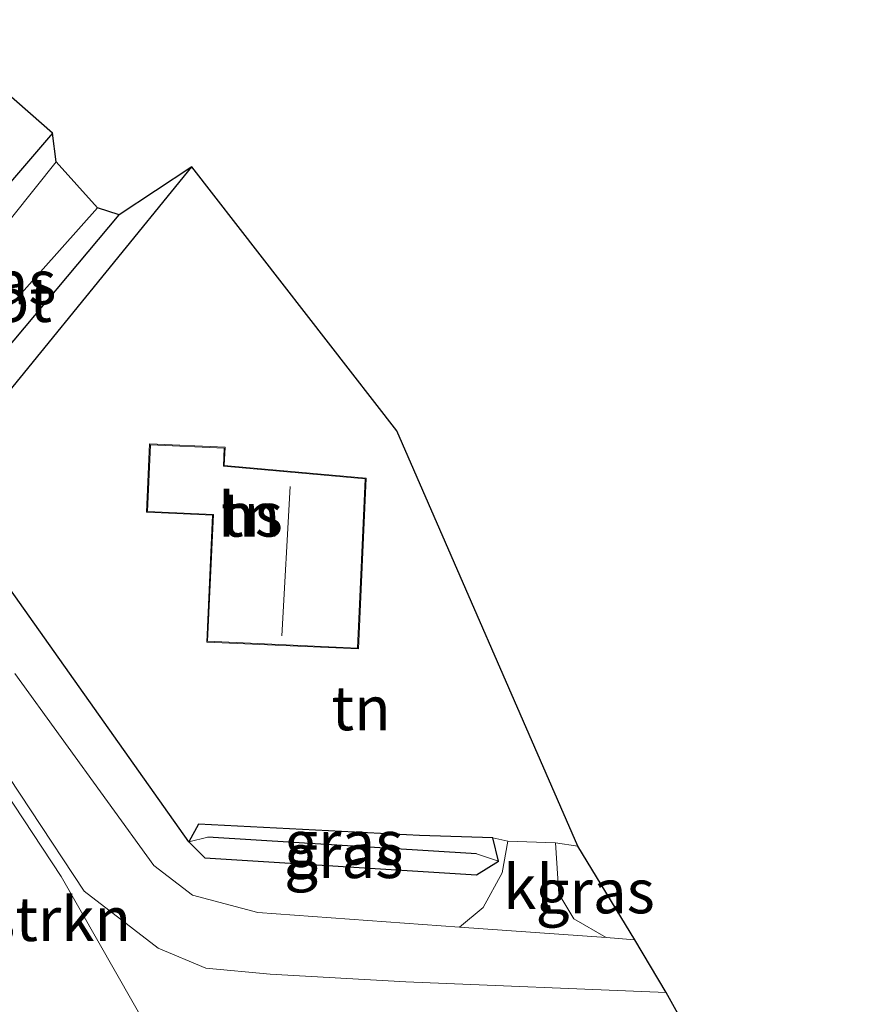
# Model space of a CAD drawing. Units: metres. Extents: x 229995 to 240004, y 525197 to 526424.
# Drawn here: x 231337 to 231384, y 526325 to 526381 of the extents above; entities that cross this region are included whole.
import ezdxf
from ezdxf.enums import TextEntityAlignment as Align

# ---------------------------------------------------------------- set-up
doc = ezdxf.new("R2010")
doc.units = ezdxf.units.M
for name, color, linetype, lineweight in [('B-ME-GR-BOMENSTRUIKEN-GV-B6', 93, 'Continuous', 18), ('B-ME-GW-TEENLIJN-L-B1', 93, 'Continuous', 18), ('B-ME-IE-GRASLAND-GV-B6', 93, 'Continuous', 18), ('B-ME-IE-GRONDWERKLIJN-GROND_INGERICHT-GV-B6', 253, 'Continuous', 18), ('B-ME-IE-HULPGEOMETRIE-L-B1', 53, 'Continuous', 18), ('B-ME-KG-KADASTRAAL-DAKRAND-L-B1', 13, 'Continuous', 18), ('B-ME-KG-KADASTRAAL-NOKLIJN-L-B1', 13, 'Continuous', 18), ('B-ME-OG-BEBOUWING-GV-B6', 173, 'Continuous', 18), ('B-ME-OG-WATER-GV-B6', 153, 'Continuous', 18), ('B-ME-VH-VERH_SOORT-BITUMEN-GV-B6', 8, 'IE-TERREINAFSCHEIDING-NATUURLIJK-HOUTWAL', 18), ('B-ME-VH-VERH_SOORT-KLINKERS-GV-B6', 8, 'IE-TERREINAFSCHEIDING-NATUURLIJK-HOUTWAL', 18)]:
    doc.layers.add(name, color=color, linetype=linetype, lineweight=lineweight)
for name, color, linetype in [('B-ME-GW-INSTEEKWATERGANG-L-B1', 10, 'Continuous'), ('B-ME-GW-WATERGANG-GREPPEL-L-B1', 10, 'Continuous'), ('B-ME-IE-TERREINAFSCHEIDING-HAAG-L-B1', 10, 'Continuous'), ('B-ME-KG-KADASTRAAL-OPNAMEDTMGRENS-L-B1', 10, 'Continuous')]:
    doc.layers.add(name, color=color, linetype=linetype)
doc.styles.add('NLCS-ISO', font='NLCS-ISO.TTF')
doc.linetypes.add('IE-TERREINAFSCHEIDING-NATUURLIJK-HOUTWAL', pattern='A,7,-1.5,[67,NLCS.SHX,S=0.75,R=45,X=0,Y=0],-1.5,7,-1.5,[70,NLCS.SHX,S=0.75,R=0,X=0,Y=0],-1.5', length=20)

msp = doc.modelspace()

# ---------------------------------------------------------------- linework, layer by layer
at = {"layer": 'B-ME-GR-BOMENSTRUIKEN-GV-B6'}
msp.add_polyline3d([(231316.715, 526347.312, 17.333), (231319.199, 526356.422, 12.12), (231322.92, 526355.56, 12.063), (231328.778, 526348.862, 11.8), (231339.536, 526332.558, 11.783), (231350.865, 526312.668, 11.783), (231354.574, 526304.997, 11.819), (231345.342, 526301.225, 16.9), (231344.274, 526303.103, 16.94), (231338.598, 526314.378, 17.107), (231331.081, 526325.442, 17.253), (231320.367, 526342.016, 17.26), (231316.715, 526347.312, 17.333)], dxfattribs=at)
at = {"layer": 'B-ME-GW-INSTEEKWATERGANG-L-B1'}
for points in [[(231339.044, 526374.741, 12.367), (231329.464, 526363.592, 12.29), (231328.938, 526361.295, 12.29), (231329.555, 526358.999, 11.947), (231331.839, 526357.809, 11.737), (231335.671, 526361.6, 11.613), (231342.822, 526370.105, 11.613)], [(231363.099, 526332.654, 11.67), (231364.362, 526333.421, 11.67), (231364.025, 526334.758, 11.67), (231359.875, 526334.883, 11.56), (231347.335, 526335.533, 11.56), (231346.785, 526334.527, 11.57), (231347.689, 526333.61, 11.573), (231363.099, 526332.654, 11.67)]]:
    msp.add_polyline3d(points, dxfattribs=at)
at = {"layer": 'B-ME-GW-TEENLIJN-L-B1'}
msp.add_polyline3d([(231401.787, 526219.602, 11.94), (231398.216, 526221.354, 11.807), (231394.076, 526222.816, 11.887), (231389.818, 526226.195, 11.933), (231386.65, 526230.327, 11.93), (231383.152, 526236.336, 11.94), (231380.627, 526243.109, 11.86), (231375.229, 526258.441, 11.887), (231368.845, 526274.036, 12.01), (231362.408, 526288.307, 11.867), (231356.721, 526300.556, 11.84), (231354.574, 526304.997, 11.819), (231350.865, 526312.668, 11.783), (231339.536, 526332.558, 11.783), (231328.778, 526348.862, 11.8), (231322.92, 526355.56, 12.063), (231319.199, 526356.422, 12.12)], dxfattribs=at)
at = {"layer": 'B-ME-GW-WATERGANG-GREPPEL-L-B1'}
msp.add_line((231363.102, 526333.838, 11.02), (231347.852, 526334.78, 10.963), dxfattribs=at)
at = {"layer": 'B-ME-IE-GRASLAND-GV-B6'}
for points in [[(231331.706, 526381.182, 12.227), (231339.044, 526374.741, 12.367), (231329.464, 526363.592, 12.29), (231328.938, 526361.295, 12.29), (231329.555, 526358.999, 11.947), (231331.839, 526357.809, 11.737), (231335.671, 526361.6, 11.613), (231342.822, 526370.105, 11.613), (231346.952, 526372.837, 11.84), (231332.353, 526354.906, 11.877), (231327.905, 526360.465, 12.417), (231323.366, 526367.957, 12.467), (231320.169, 526371.786, 12.277), (231320.09, 526371.908, 12.218), (231331.706, 526381.182, 12.227)], [(231339.044, 526374.741, 12.367), (231339.255, 526373.111, 11.237), (231330.581, 526362.282, 11.357), (231329.795, 526360.839, 11.357), (231330.295, 526359.912, 11.357), (231332.015, 526359.769, 11.267), (231341.599, 526370.512, 11.247), (231342.822, 526370.105, 11.613), (231335.671, 526361.6, 11.613), (231331.839, 526357.809, 11.737), (231329.555, 526358.999, 11.947), (231328.938, 526361.295, 12.29), (231329.464, 526363.592, 12.29), (231339.044, 526374.741, 12.367)], [(231282.885, 526322.169, 12.357), (231283.241, 526325.666, 12.35), (231284.227, 526328.94, 12.373), (231286.222, 526331.963, 12.447), (231288.239, 526334.316, 12.433), (231289.992, 526336.19, 12.407), (231301.621, 526347.5, 12.349), (231308.849, 526354.361, 12.364), (231310.641, 526355.426, 12.357), (231312.584, 526356.438, 12.332), (231314.631, 526357.11, 12.322), (231316.362, 526357.522, 12.213), (231319.809, 526357.226, 12.213), (231322.866, 526356.033, 12.113), (231327.087, 526351.771, 11.907), (231334.737, 526340.96, 11.663), (231340.836, 526331.732, 11.74), (231345.03, 526328.493, 11.82), (231347.741, 526327.363, 11.82), (231351.404, 526327.021, 11.82), (231359.094, 526326.577, 11.987), (231373.864, 526325.974, 11.777), (231375.307, 526323.381, 11.94)], [(231386.65, 526230.327, 11.93), (231383.152, 526236.336, 11.94), (231380.627, 526243.109, 11.86), (231375.229, 526258.441, 11.887), (231368.845, 526274.036, 12.01), (231362.408, 526288.307, 11.867), (231356.721, 526300.556, 11.84), (231354.574, 526304.997, 11.819), (231350.865, 526312.668, 11.783), (231339.536, 526332.558, 11.783), (231328.778, 526348.862, 11.8), (231322.92, 526355.56, 12.063), (231319.199, 526356.422, 12.12), (231314.978, 526355.716, 12.3), (231311.554, 526353.933, 12.463), (231309.94, 526352.723, 12.473), (231309.433, 526352.155, 12.289), (231301.642, 526344.36, 12.305), (231290.902, 526333.653, 12.31)], [(231332.353, 526354.906, 11.877), (231346.785, 526334.527, 11.57), (231347.689, 526333.61, 11.573), (231363.099, 526332.654, 11.67), (231364.362, 526333.421, 11.67), (231364.025, 526334.758, 11.67), (231364.889, 526334.568, 11.65), (231364.556, 526332.758, 11.817), (231363.49, 526330.794, 11.84), (231362.143, 526329.685, 11.674), (231350.69, 526330.511, 11.53), (231346.98, 526331.493, 11.533), (231344.799, 526333.173, 11.583), (231336.909, 526344.081, 11.71)], [(231364.025, 526334.758, 11.67), (231364.362, 526333.421, 11.67), (231363.102, 526333.838, 11.02), (231347.852, 526334.78, 10.963), (231346.785, 526334.527, 11.57), (231347.335, 526335.533, 11.56), (231359.875, 526334.883, 11.56), (231364.025, 526334.758, 11.67)], [(231364.362, 526333.421, 11.67), (231363.099, 526332.654, 11.67), (231347.689, 526333.61, 11.573), (231346.785, 526334.527, 11.57), (231347.852, 526334.78, 10.963), (231363.102, 526333.838, 11.02), (231364.362, 526333.421, 11.67)], [(231367.592, 526334.466, 11.727), (231368.849, 526334.276, 11.73), (231372.097, 526328.967, 11.8), (231370.465, 526329.085, 11.779), (231368.623, 526330.159, 11.953), (231367.773, 526331.572, 11.877), (231367.592, 526334.466, 11.727)]]:
    msp.add_polyline3d(points, dxfattribs=at)
at = {"layer": 'B-ME-IE-GRONDWERKLIJN-GROND_INGERICHT-GV-B6'}
for points in [[(231364.889, 526334.568, 11.65), (231364.025, 526334.758, 11.67), (231359.875, 526334.883, 11.56), (231347.335, 526335.533, 11.56), (231346.785, 526334.527, 11.57), (231332.353, 526354.906, 11.877), (231346.952, 526372.837, 11.84), (231358.586, 526357.853, 11.953), (231368.849, 526334.276, 11.73), (231367.592, 526334.466, 11.727), (231364.889, 526334.568, 11.65)], [(231356.841, 526355.171, 12.51), (231348.792, 526355.884, 12.51), (231348.839, 526356.913, 12.51), (231344.552, 526357.108, 12.51), (231344.376, 526353.224, 12.51), (231348.122, 526353.054, 12.51), (231347.796, 526345.859, 12.51), (231356.4, 526345.469, 12.51), (231356.841, 526355.171, 12.51)]]:
    msp.add_polyline3d(points, dxfattribs=at)
at = {"layer": 'B-ME-IE-HULPGEOMETRIE-L-B1'}
for p, q in [((231347.852, 526334.78, 10.963), (231346.785, 526334.527, 11.57)), ((231363.102, 526333.838, 11.02), (231364.362, 526333.421, 11.67))]:
    msp.add_line(p, q, dxfattribs=at)
at = {"layer": 'B-ME-IE-TERREINAFSCHEIDING-HAAG-L-B1'}
msp.add_polyline3d([(231346.785, 526334.527, 11.57), (231332.353, 526354.906, 11.877), (231346.952, 526372.837, 11.84)], dxfattribs=at)
at = {"layer": 'B-ME-KG-KADASTRAAL-DAKRAND-L-B1'}
msp.add_polyline3d([(231356.789, 526355.125, 16.02), (231356.352, 526345.521, 16.093), (231347.848, 526345.907, 16.03), (231348.174, 526353.102, 15.2), (231344.428, 526353.272, 14.537), (231344.6, 526357.056, 14.537), (231348.787, 526356.865, 14.22), (231348.74, 526355.838, 16.183), (231356.789, 526355.125, 16.02)], dxfattribs=at)
at = {"layer": 'B-ME-KG-KADASTRAAL-NOKLIJN-L-B1'}
msp.add_line((231352.056, 526346.211, 20.552), (231352.522, 526354.696, 20.552), dxfattribs=at)
at = {"layer": 'B-ME-KG-KADASTRAAL-OPNAMEDTMGRENS-L-B1'}
msp.add_polyline3d([(231398.322, 526274.264, 11.717), (231376.956, 526319.545, 11.683), (231376.726, 526320.568, 11.1), (231376.219, 526321.505, 11.017), (231375.729, 526322.624, 11.733), (231375.307, 526323.381, 11.94), (231373.864, 526325.974, 11.777), (231372.097, 526328.967, 11.8), (231368.849, 526334.276, 11.73), (231358.586, 526357.853, 11.953), (231346.952, 526372.837, 11.84), (231342.822, 526370.105, 11.613), (231341.599, 526370.512, 11.247), (231339.255, 526373.111, 11.237), (231339.044, 526374.741, 12.367), (231331.706, 526381.182, 12.227)], dxfattribs=at)
at = {"layer": 'B-ME-OG-BEBOUWING-GV-B6'}
msp.add_polyline3d([(231356.841, 526355.171, 12.51), (231356.4, 526345.469, 12.51), (231347.796, 526345.859, 12.51), (231348.122, 526353.054, 12.51), (231344.376, 526353.224, 12.51), (231344.552, 526357.108, 12.51), (231348.839, 526356.913, 12.51), (231348.792, 526355.884, 12.51), (231356.841, 526355.171, 12.51)], dxfattribs=at)
at = {"layer": 'B-ME-OG-WATER-GV-B6'}
msp.add_polyline3d([(231341.599, 526370.512, 11.247), (231332.015, 526359.769, 11.267), (231330.295, 526359.912, 11.357), (231329.795, 526360.839, 11.357), (231330.581, 526362.282, 11.357), (231339.255, 526373.111, 11.237), (231341.599, 526370.512, 11.247)], dxfattribs=at)
at = {"layer": 'B-ME-VH-VERH_SOORT-BITUMEN-GV-B6'}
msp.add_polyline3d([(231336.909, 526344.081, 11.71), (231344.799, 526333.173, 11.583), (231346.98, 526331.493, 11.533), (231350.69, 526330.511, 11.53), (231362.143, 526329.685, 11.674), (231370.465, 526329.085, 11.779), (231372.097, 526328.967, 11.8), (231373.864, 526325.974, 11.777), (231359.094, 526326.577, 11.987), (231351.404, 526327.021, 11.82), (231347.741, 526327.363, 11.82), (231345.03, 526328.493, 11.82), (231340.836, 526331.732, 11.74), (231334.737, 526340.96, 11.663)], dxfattribs=at)
at = {"layer": 'B-ME-VH-VERH_SOORT-KLINKERS-GV-B6'}
msp.add_polyline3d([(231364.889, 526334.568, 11.65), (231367.592, 526334.466, 11.727), (231367.773, 526331.572, 11.877), (231368.623, 526330.159, 11.953), (231370.465, 526329.085, 11.779), (231362.143, 526329.685, 11.674), (231363.49, 526330.794, 11.84), (231364.556, 526332.758, 11.817), (231364.889, 526334.568, 11.65)], dxfattribs=at)

# ---------------------------------------------------------------- texts
at = {"layer": 'B-ME-GR-BOMENSTRUIKEN-GV-B6', "ltscale": 0.2, "style": 'NLCS-ISO'}
msp.add_text('bmn en strkn', height=2.5, dxfattribs=at).set_placement((231332.9972, 526330.1427), align=Align.MIDDLE_CENTER)
at = {"layer": 'B-ME-IE-GRASLAND-GV-B6', "ltscale": 0.2, "style": 'NLCS-ISO'}
for p in [(231335.88, 526366.275), (231355.5735, 526334.477), (231355.5735, 526333.717), (231369.8445, 526331.7165)]:
    msp.add_text('gras', height=2.5, dxfattribs=at).set_placement(p, align=Align.MIDDLE_CENTER)
at = {"layer": 'B-ME-IE-GRONDWERKLIJN-GROND_INGERICHT-GV-B6', "ltscale": 0.2, "style": 'NLCS-ISO'}
for p in [(231350.2843, 526353.0948), (231356.5573, 526342.1068)]:
    msp.add_text('tn', height=2.5, dxfattribs=at).set_placement(p, align=Align.MIDDLE_CENTER)
at = {"layer": 'B-ME-OG-BEBOUWING-GV-B6', "ltscale": 0.2, "style": 'NLCS-ISO'}
msp.add_text('hs', height=2.5, dxfattribs=at).set_placement((231350.2843, 526353.0948), align=Align.MIDDLE_CENTER)
at = {"layer": 'B-ME-OG-WATER-GV-B6', "ltscale": 0.2, "style": 'NLCS-ISO'}
msp.add_text('sloot', height=2.5, dxfattribs=at).set_placement((231335.0199, 526365.2767), align=Align.MIDDLE_CENTER)
at = {"layer": 'B-ME-VH-VERH_SOORT-KLINKERS-GV-B6', "ltscale": 0.2, "style": 'NLCS-ISO'}
msp.add_text('kl', height=2.5, dxfattribs=at).set_placement((231366.0467, 526331.9617), align=Align.MIDDLE_CENTER)

doc.saveas('drawing.dxf')
